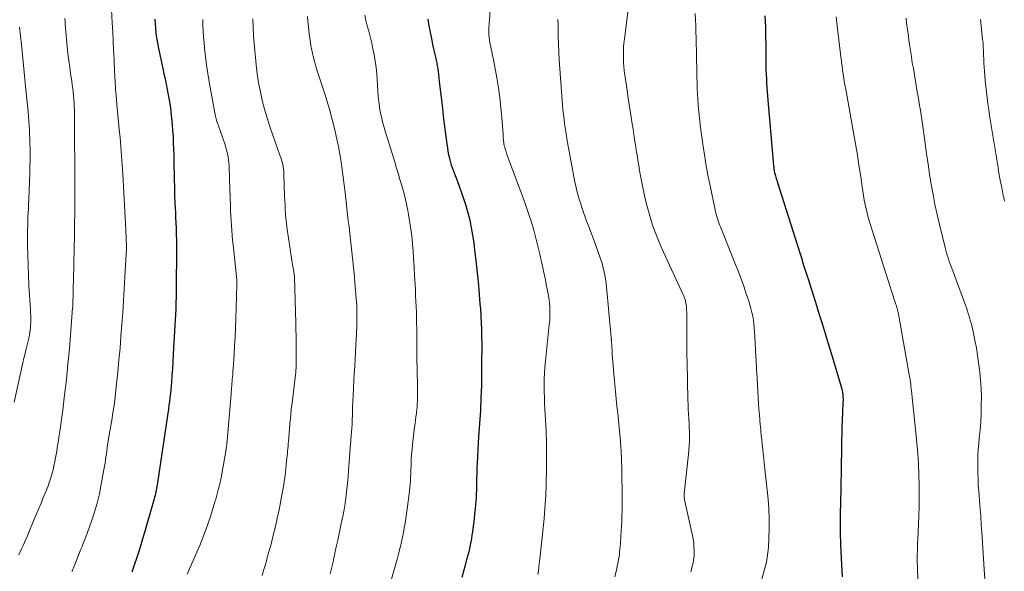
# Model space of a CAD drawing. Units: feet. Extents: x 1945000 to 1950001, y 565000 to 570001.
# Drawn here: x 1947391 to 1947559, y 565349 to 565443 of the extents above; entities that cross this region are included whole.
import ezdxf

# ---------------------------------------------------------------- set-up
doc = ezdxf.new("R2010")
doc.units = ezdxf.units.FT
doc.header["$LTSCALE"] = 100
doc.header["$MEASUREMENT"] = 0
doc.layers.add('CONTOUR INDEX', color=32, linetype='Continuous', lineweight=25)
doc.layers.add('CONTOUR INTERMEDIATE', color=40, linetype='Continuous', lineweight=15)

msp = doc.modelspace()

# ---------------------------------------------------------------- linework, layer by layer
at = {"layer": 'CONTOUR INDEX', "flags": 128}
for points, elevation in [([(1947517.81, 565443.83), (1947517.87, 565442.89), (1947517.91, 565441.95), (1947517.93, 565441.02), (1947517.95, 565440.08), (1947517.97, 565439.14), (1947517.98, 565438.2), (1947517.98, 565437.26), (1947517.99, 565436.09), (1947518, 565435.35), (1947518.01, 565434.61), (1947518.04, 565433.86), (1947518.08, 565433.12), (1947518.12, 565432.37), (1947518.17, 565431.63), (1947518.23, 565430.89), (1947518.29, 565430.15), (1947519.31, 565418.22), (1947519.32, 565418.08), (1947519.34, 565417.93), (1947519.35, 565417.78), (1947519.37, 565417.63), (1947519.39, 565417.5), (1947519.4, 565417.42), (1947519.41, 565417.34), (1947519.42, 565417.26), (1947519.44, 565417.18), (1947519.46, 565417.09), (1947519.48, 565417.01), (1947519.5, 565416.93), (1947519.52, 565416.86), (1947519.62, 565416.53), (1947519.69, 565416.29), (1947519.76, 565416.05), (1947519.84, 565415.81), (1947519.91, 565415.57), (1947523.72, 565403.54), (1947524.05, 565402.51), (1947524.38, 565401.47), (1947524.7, 565400.43), (1947525.03, 565399.39), (1947525.18, 565398.93), (1947525.58, 565397.66), (1947525.98, 565396.39), (1947526.38, 565395.12), (1947526.78, 565393.85), (1947527.05, 565393.01), (1947527.58, 565391.32), (1947528.11, 565389.63), (1947528.62, 565387.93), (1947529.13, 565386.23), (1947530.89, 565380.32), (1947530.93, 565380.2), (1947530.96, 565380.07), (1947530.99, 565379.94), (1947531.02, 565379.81), (1947531.05, 565379.69), (1947531.07, 565379.56), (1947531.09, 565379.43), (1947531.1, 565379.3), (1947531.13, 565379), (1947531.14, 565378.72), (1947531.15, 565378.44), (1947531.15, 565378.16), (1947531.14, 565377.88), (1947531.06, 565376.07), (1947531.01, 565374.88), (1947530.97, 565373.69), (1947530.94, 565372.51), (1947530.91, 565371.32), (1947530.81, 565365.52), (1947530.81, 565365.12), (1947530.8, 565364.71), (1947530.79, 565364.31), (1947530.78, 565363.91), (1947530.7, 565360.05), (1947530.69, 565359.47), (1947530.68, 565358.89), (1947530.66, 565358.31), (1947530.65, 565357.73), (1947530.65, 565357.15), (1947530.65, 565356.58), (1947530.66, 565356), (1947530.67, 565355.42), (1947530.78, 565352.31), (1947530.88, 565350.18), (1947530.99, 565348.04)], 940), ([(1947413.73, 565443.28), (1947413.76, 565442.53), (1947413.82, 565441.77), (1947413.9, 565441.02), (1947413.92, 565440.79), (1947414.01, 565440.15), (1947414.1, 565439.52), (1947414.22, 565438.9), (1947414.34, 565438.27), (1947415.09, 565434.87), (1947415.29, 565433.97), (1947415.48, 565433.07), (1947415.67, 565432.17), (1947415.86, 565431.27), (1947416.03, 565430.37), (1947416.19, 565429.47), (1947416.33, 565428.56), (1947416.45, 565427.65), (1947416.48, 565427.4), (1947416.59, 565426.36), (1947416.69, 565425.32), (1947416.77, 565424.28), (1947416.83, 565423.23), (1947416.84, 565423.21), (1947416.88, 565422.16), (1947416.93, 565421.1), (1947416.96, 565420.05), (1947416.98, 565418.99), (1947417.04, 565416.06), (1947417.05, 565415.52), (1947417.06, 565414.98), (1947417.07, 565414.44), (1947417.08, 565413.9), (1947417.09, 565413.36), (1947417.11, 565412.82), (1947417.13, 565412.29), (1947417.16, 565411.75), (1947417.19, 565411.1), (1947417.24, 565410.24), (1947417.28, 565409.38), (1947417.31, 565408.51), (1947417.34, 565407.65), (1947417.35, 565407.46), (1947417.38, 565406.5), (1947417.4, 565405.54), (1947417.4, 565404.58), (1947417.4, 565403.62), (1947417.36, 565397.62), (1947417.35, 565397.15), (1947417.35, 565396.68), (1947417.35, 565396.21), (1947417.34, 565395.73), (1947417.33, 565395.07), (1947417.33, 565394.93), (1947417.33, 565394.79), (1947417.33, 565394.65), (1947417.32, 565394.52), (1947417.32, 565394.47), (1947417.32, 565394.31), (1947417.31, 565394.15), (1947417.31, 565393.99), (1947417.3, 565393.83), (1947416.94, 565387.15), (1947416.88, 565385.96), (1947416.8, 565384.77), (1947416.72, 565383.58), (1947416.64, 565382.39), (1947416.56, 565381.35), (1947416.51, 565380.68), (1947416.45, 565380.01), (1947416.38, 565379.35), (1947416.31, 565378.68), (1947416.23, 565378.01), (1947416.14, 565377.35), (1947416.05, 565376.69), (1947415.96, 565376.02), (1947414.19, 565364.11), (1947414.14, 565363.8), (1947414.09, 565363.49), (1947414.04, 565363.19), (1947413.98, 565362.88), (1947413.92, 565362.57), (1947413.85, 565362.27), (1947413.77, 565361.97), (1947413.69, 565361.67), (1947413.59, 565361.32), (1947413.51, 565361.03), (1947413.43, 565360.74), (1947413.35, 565360.45), (1947413.26, 565360.15), (1947413.18, 565359.86), (1947413.09, 565359.57), (1947413.01, 565359.28), (1947412.93, 565358.99), (1947412.38, 565357.06), (1947412.02, 565355.81), (1947411.64, 565354.56), (1947411.26, 565353.31), (1947410.86, 565352.07), (1947409.98, 565349.37), (1947409.81, 565348.88)], 980), ([(1947460.32, 565443.27), (1947460.48, 565442.15), (1947460.68, 565441.05), (1947460.91, 565439.94), (1947461.19, 565438.71), (1947461.3, 565438.23), (1947461.41, 565437.75), (1947461.52, 565437.26), (1947461.62, 565436.78), (1947461.73, 565436.3), (1947461.78, 565436.06), (1947461.83, 565435.82), (1947461.87, 565435.58), (1947461.91, 565435.34), (1947461.95, 565435.1), (1947461.99, 565434.86), (1947462.02, 565434.62), (1947462.05, 565434.38), (1947462.3, 565432.14), (1947462.46, 565430.79), (1947462.62, 565429.43), (1947462.79, 565428.07), (1947462.95, 565426.72), (1947463.56, 565421.93), (1947463.64, 565421.33), (1947463.74, 565420.73), (1947463.86, 565420.14), (1947464, 565419.55), (1947464.06, 565419.29), (1947464.18, 565418.83), (1947464.31, 565418.38), (1947464.46, 565417.93), (1947464.62, 565417.49), (1947464.8, 565417.05), (1947464.96, 565416.61), (1947465.13, 565416.17), (1947465.29, 565415.72), (1947466.39, 565412.68), (1947466.8, 565411.45), (1947467.16, 565410.21), (1947467.46, 565408.95), (1947467.72, 565407.68), (1947467.94, 565406.4), (1947468.13, 565405.12), (1947468.3, 565403.83), (1947468.45, 565402.54), (1947468.6, 565401.07), (1947468.77, 565399.46), (1947468.93, 565397.86), (1947469.07, 565396.25), (1947469.21, 565394.64), (1947469.28, 565393.83), (1947469.37, 565392.63), (1947469.43, 565391.42), (1947469.47, 565390.22), (1947469.49, 565389.01), (1947469.5, 565387.8), (1947469.5, 565386.6), (1947469.49, 565385.39), (1947469.49, 565384.18), (1947469.48, 565382.86), (1947469.46, 565381.79), (1947469.44, 565380.72), (1947469.41, 565379.65), (1947469.38, 565378.58), (1947469.35, 565377.91), (1947469.32, 565377.17), (1947469.28, 565376.44), (1947469.23, 565375.7), (1947469.17, 565374.96), (1947469.11, 565374.22), (1947469.05, 565373.48), (1947469, 565372.75), (1947468.96, 565372.01), (1947468.72, 565367.5), (1947468.69, 565366.84), (1947468.66, 565366.19), (1947468.65, 565365.53), (1947468.64, 565364.88), (1947468.63, 565364.42), (1947468.63, 565363.99), (1947468.62, 565363.57), (1947468.61, 565363.14), (1947468.6, 565362.72), (1947468.58, 565362.29), (1947468.56, 565361.87), (1947468.53, 565361.44), (1947468.49, 565361.02), (1947468.36, 565359.65), (1947468.28, 565358.81), (1947468.19, 565357.97), (1947468.09, 565357.12), (1947467.98, 565356.28), (1947467.91, 565355.76), (1947467.83, 565355.18), (1947467.74, 565354.61), (1947467.64, 565354.03), (1947467.53, 565353.45), (1947467.41, 565352.88), (1947467.28, 565352.31), (1947467.14, 565351.74), (1947466.99, 565351.18), (1947466.5, 565349.42), (1947466.09, 565347.97)], 960)]:
    msp.add_lwpolyline(points, dxfattribs=dict(at, elevation=elevation))
at = {"layer": 'CONTOUR INTERMEDIATE', "flags": 128}
for points, elevation in [([(1947406.34, 565444.95), (1947406.47, 565442.68), (1947406.55, 565441.11), (1947406.63, 565439.55), (1947406.7, 565437.98), (1947406.77, 565436.42), (1947406.87, 565434.31), (1947406.89, 565433.8), (1947406.92, 565433.29), (1947406.94, 565432.78), (1947406.96, 565432.27), (1947406.99, 565431.75), (1947407.02, 565431.24), (1947407.06, 565430.73), (1947407.11, 565430.22), (1947407.25, 565428.7), (1947407.36, 565427.51), (1947407.47, 565426.31), (1947407.59, 565425.11), (1947407.71, 565423.91), (1947407.79, 565423.08), (1947407.87, 565422.3), (1947407.93, 565421.52), (1947408, 565420.74), (1947408.06, 565419.96), (1947408.11, 565419.18), (1947408.16, 565418.4), (1947408.21, 565417.61), (1947408.25, 565416.83), (1947408.77, 565407.23), (1947408.79, 565406.82), (1947408.81, 565406.41), (1947408.84, 565406), (1947408.86, 565405.59), (1947408.91, 565404.89), (1947408.91, 565404.83), (1947408.91, 565404.78), (1947408.91, 565404.72), (1947408.92, 565404.66), (1947408.92, 565404.61), (1947408.92, 565404.55), (1947408.92, 565404.5), (1947408.92, 565404.44), (1947408.92, 565404.42), (1947408.92, 565404.35), (1947408.92, 565404.29), (1947408.91, 565404.22), (1947408.91, 565404.15), (1947408.63, 565399.27), (1947408.51, 565397.24), (1947408.38, 565395.21), (1947408.25, 565393.18), (1947408.11, 565391.16), (1947407.95, 565389.13), (1947407.79, 565387.1), (1947407.6, 565385.08), (1947407.4, 565383.05), (1947407.09, 565380), (1947406.94, 565378.69), (1947406.77, 565377.39), (1947406.58, 565376.09), (1947406.37, 565374.79), (1947406.11, 565373.25), (1947406.02, 565372.72), (1947405.93, 565372.2), (1947405.84, 565371.68), (1947405.76, 565371.15), (1947405.67, 565370.63), (1947405.59, 565370.11), (1947405.52, 565369.59), (1947405.46, 565369.06), (1947405.39, 565368.54), (1947405.32, 565368.02), (1947405.24, 565367.5), (1947405.15, 565366.98), (1947404.59, 565363.86), (1947404.26, 565362.26), (1947403.88, 565360.67), (1947403.42, 565359.1), (1947402.92, 565357.55), (1947402.23, 565355.61), (1947402.02, 565355.04), (1947401.81, 565354.46), (1947401.58, 565353.9), (1947401.35, 565353.33), (1947401.32, 565353.26), (1947401.07, 565352.67), (1947400.83, 565352.07), (1947400.59, 565351.47), (1947400.35, 565350.86), (1947399.85, 565349.58), (1947399.81, 565349.5), (1947399.78, 565349.41), (1947399.75, 565349.33), (1947399.71, 565349.24), (1947399.68, 565349.16), (1947399.64, 565349.07), (1947399.61, 565348.99)], 984), ([(1947439.75, 565443.73), (1947439.84, 565442.9), (1947439.92, 565442.08), (1947440.01, 565441.26), (1947440.1, 565440.44), (1947440.21, 565439.62), (1947440.34, 565438.81), (1947440.5, 565438), (1947440.68, 565437.19), (1947440.73, 565436.99), (1947440.97, 565436.09), (1947441.22, 565435.2), (1947441.48, 565434.31), (1947441.76, 565433.42), (1947442.65, 565430.72), (1947443.12, 565429.21), (1947443.57, 565427.69), (1947443.99, 565426.16), (1947444.38, 565424.62), (1947444.5, 565424.11), (1947444.8, 565422.82), (1947445.07, 565421.53), (1947445.3, 565420.22), (1947445.5, 565418.91), (1947445.68, 565417.6), (1947445.86, 565416.29), (1947446.02, 565414.97), (1947446.18, 565413.66), (1947446.49, 565411.01), (1947446.61, 565409.94), (1947446.74, 565408.87), (1947446.86, 565407.8), (1947446.98, 565406.72), (1947446.99, 565406.67), (1947447.11, 565405.62), (1947447.23, 565404.58), (1947447.34, 565403.54), (1947447.46, 565402.5), (1947447.57, 565401.45), (1947447.68, 565400.41), (1947447.78, 565399.36), (1947447.87, 565398.32), (1947448.1, 565395.56), (1947448.14, 565395.04), (1947448.17, 565394.53), (1947448.19, 565394.01), (1947448.21, 565393.5), (1947448.22, 565392.98), (1947448.22, 565392.46), (1947448.22, 565391.95), (1947448.21, 565391.43), (1947448.2, 565391.22), (1947448.18, 565390.6), (1947448.16, 565389.98), (1947448.13, 565389.36), (1947448.1, 565388.74), (1947447.91, 565385.3), (1947447.84, 565384.04), (1947447.76, 565382.78), (1947447.7, 565381.52), (1947447.63, 565380.27), (1947447.55, 565378.87), (1947447.52, 565378.31), (1947447.5, 565377.75), (1947447.48, 565377.2), (1947447.47, 565376.64), (1947447.45, 565376.08), (1947447.44, 565375.53), (1947447.42, 565374.97), (1947447.4, 565374.41), (1947447.38, 565374.15), (1947447.35, 565373.46), (1947447.3, 565372.77), (1947447.25, 565372.08), (1947447.19, 565371.4), (1947447.1, 565370.54), (1947447.08, 565370.27), (1947447.06, 565370.01), (1947447.04, 565369.75), (1947447.02, 565369.48), (1947447, 565369.22), (1947446.99, 565368.96), (1947446.97, 565368.69), (1947446.95, 565368.43), (1947446.8, 565366.18), (1947446.72, 565365.13), (1947446.63, 565364.08), (1947446.51, 565363.04), (1947446.38, 565362), (1947446.19, 565360.56), (1947446.14, 565360.24), (1947446.09, 565359.92), (1947446.04, 565359.59), (1947445.98, 565359.27), (1947445.92, 565358.95), (1947445.86, 565358.63), (1947445.79, 565358.31), (1947445.72, 565357.99), (1947445.49, 565356.9), (1947445.3, 565356.03), (1947445.11, 565355.17), (1947444.93, 565354.3), (1947444.74, 565353.44), (1947444.28, 565351.29), (1947444.13, 565350.61), (1947443.98, 565349.92), (1947443.82, 565349.24), (1947443.67, 565348.56)], 968), ([(1947449.55, 565443.98), (1947449.75, 565443.06), (1947449.98, 565442.15), (1947450.23, 565441.24), (1947450.46, 565440.33), (1947450.68, 565439.41), (1947450.89, 565438.5), (1947450.95, 565438.23), (1947451.16, 565437.17), (1947451.34, 565436.11), (1947451.48, 565435.05), (1947451.58, 565433.97), (1947451.86, 565430.1), (1947451.9, 565429.67), (1947451.94, 565429.23), (1947451.99, 565428.8), (1947452.04, 565428.37), (1947452.07, 565428.17), (1947452.12, 565427.84), (1947452.18, 565427.5), (1947452.25, 565427.17), (1947452.32, 565426.84), (1947452.45, 565426.33), (1947452.59, 565425.75), (1947452.75, 565425.17), (1947452.91, 565424.59), (1947453.08, 565424.01), (1947454.6, 565419.08), (1947454.93, 565418.03), (1947455.25, 565416.98), (1947455.56, 565415.93), (1947455.88, 565414.88), (1947456.17, 565413.83), (1947456.45, 565412.77), (1947456.68, 565411.7), (1947456.9, 565410.62), (1947457.03, 565409.94), (1947457.26, 565408.51), (1947457.47, 565407.08), (1947457.63, 565405.65), (1947457.75, 565404.21), (1947457.78, 565403.81), (1947457.88, 565402.36), (1947457.97, 565400.91), (1947458.05, 565399.46), (1947458.13, 565398.01), (1947458.19, 565396.94), (1947458.23, 565396.02), (1947458.27, 565395.11), (1947458.31, 565394.19), (1947458.35, 565393.28), (1947458.38, 565392.36), (1947458.4, 565391.45), (1947458.42, 565390.53), (1947458.43, 565389.61), (1947458.45, 565386.15), (1947458.46, 565384.95), (1947458.48, 565383.76), (1947458.49, 565382.57), (1947458.52, 565381.37), (1947458.55, 565379.93), (1947458.55, 565379.46), (1947458.55, 565378.99), (1947458.55, 565378.52), (1947458.54, 565378.05), (1947458.51, 565377.58), (1947458.48, 565377.11), (1947458.43, 565376.64), (1947458.38, 565376.17), (1947458.35, 565375.96), (1947458.27, 565375.38), (1947458.2, 565374.81), (1947458.13, 565374.24), (1947458.06, 565373.66), (1947457.7, 565370.67), (1947457.61, 565369.82), (1947457.54, 565368.97), (1947457.48, 565368.11), (1947457.45, 565367.26), (1947457.41, 565366.18), (1947457.4, 565365.86), (1947457.39, 565365.55), (1947457.38, 565365.23), (1947457.36, 565364.91), (1947457.36, 565364.81), (1947457.35, 565364.54), (1947457.33, 565364.27), (1947457.31, 565364.01), (1947457.28, 565363.74), (1947457.25, 565363.47), (1947457.22, 565363.2), (1947457.19, 565362.94), (1947457.16, 565362.67), (1947456.78, 565359.61), (1947456.67, 565358.81), (1947456.56, 565358.01), (1947456.43, 565357.21), (1947456.29, 565356.41), (1947456.14, 565355.62), (1947455.98, 565354.82), (1947455.8, 565354.03), (1947455.62, 565353.24), (1947455.53, 565352.91), (1947455.3, 565351.95), (1947455.05, 565351), (1947454.79, 565350.05), (1947454.53, 565349.1), (1947453.25, 565344.58)], 964), ([(1947470.92, 565444.87), (1947470.81, 565443.09), (1947470.79, 565442.73), (1947470.77, 565442.37), (1947470.74, 565442.01), (1947470.72, 565441.65), (1947470.71, 565441.29), (1947470.72, 565440.93), (1947470.74, 565440.57), (1947470.78, 565440.21), (1947470.85, 565439.69), (1947470.91, 565439.31), (1947470.97, 565438.93), (1947471.05, 565438.55), (1947471.13, 565438.17), (1947471.21, 565437.79), (1947471.29, 565437.42), (1947471.37, 565437.04), (1947471.44, 565436.66), (1947472.06, 565433.27), (1947472.34, 565431.57), (1947472.58, 565429.88), (1947472.78, 565428.17), (1947472.93, 565426.47), (1947473.15, 565423.57), (1947473.17, 565423.31), (1947473.19, 565423.04), (1947473.21, 565422.78), (1947473.24, 565422.52), (1947473.26, 565422.25), (1947473.3, 565421.99), (1947473.36, 565421.73), (1947473.42, 565421.48), (1947473.53, 565421.07), (1947473.66, 565420.61), (1947473.8, 565420.16), (1947473.96, 565419.71), (1947474.12, 565419.26), (1947476.12, 565413.96), (1947476.61, 565412.63), (1947477.09, 565411.3), (1947477.54, 565409.95), (1947477.97, 565408.6), (1947478.37, 565407.25), (1947478.75, 565405.88), (1947479.09, 565404.51), (1947479.41, 565403.13), (1947480.19, 565399.54), (1947480.36, 565398.75), (1947480.52, 565397.96), (1947480.68, 565397.17), (1947480.83, 565396.37), (1947480.9, 565395.98), (1947481, 565395.38), (1947481.08, 565394.78), (1947481.13, 565394.18), (1947481.15, 565393.57), (1947481.15, 565392.97), (1947481.14, 565392.36), (1947481.1, 565391.75), (1947481.04, 565391.15), (1947480.37, 565384.91), (1947480.27, 565383.88), (1947480.2, 565382.84), (1947480.17, 565381.8), (1947480.15, 565380.77), (1947480.17, 565379.73), (1947480.19, 565378.69), (1947480.23, 565377.65), (1947480.28, 565376.62), (1947480.39, 565374.85), (1947480.48, 565372.92), (1947480.54, 565371), (1947480.56, 565369.08), (1947480.55, 565367.15), (1947480.48, 565363.06), (1947480.48, 565362.93), (1947480.47, 565362.8), (1947480.47, 565362.67), (1947480.46, 565362.54), (1947480.45, 565362.41), (1947480.44, 565362.29), (1947480.44, 565362.16), (1947480.43, 565362.03), (1947480.15, 565358.13), (1947480.14, 565358.05), (1947479.58, 565352.68), (1947479.53, 565352.17), (1947479.47, 565351.66), (1947479.42, 565351.15), (1947479.36, 565350.64), (1947479.33, 565350.38), (1947479.26, 565349.74), (1947479.18, 565349.1), (1947479.1, 565348.46)], 956), ([(1947494.44, 565444.52), (1947493.85, 565439.87), (1947493.78, 565439.2), (1947493.72, 565438.54), (1947493.69, 565437.87), (1947493.67, 565437.2), (1947493.68, 565436.53), (1947493.7, 565435.86), (1947493.76, 565435.2), (1947493.83, 565434.53), (1947494.04, 565433), (1947494.24, 565431.56), (1947494.44, 565430.13), (1947494.65, 565428.7), (1947494.88, 565427.28), (1947495.18, 565425.4), (1947495.32, 565424.51), (1947495.46, 565423.61), (1947495.6, 565422.72), (1947495.73, 565421.83), (1947495.74, 565421.8), (1947495.87, 565420.92), (1947496.01, 565420.05), (1947496.15, 565419.18), (1947496.29, 565418.3), (1947496.44, 565417.43), (1947496.6, 565416.56), (1947496.76, 565415.69), (1947496.94, 565414.83), (1947497.35, 565412.9), (1947497.63, 565411.69), (1947497.94, 565410.48), (1947498.29, 565409.29), (1947498.67, 565408.11), (1947499.08, 565406.94), (1947499.53, 565405.78), (1947500, 565404.64), (1947500.51, 565403.5), (1947503.97, 565395.99), (1947504.04, 565395.84), (1947504.1, 565395.69), (1947504.16, 565395.54), (1947504.21, 565395.39), (1947504.26, 565395.24), (1947504.3, 565395.08), (1947504.33, 565394.92), (1947504.36, 565394.77), (1947504.39, 565394.48), (1947504.42, 565394.18), (1947504.45, 565393.88), (1947504.47, 565393.58), (1947504.48, 565393.28), (1947504.48, 565392.81), (1947504.49, 565392.27), (1947504.5, 565391.74), (1947504.5, 565391.2), (1947504.5, 565390.66), (1947504.5, 565389.41), (1947504.5, 565388.24), (1947504.51, 565387.08), (1947504.53, 565385.91), (1947504.55, 565384.75), (1947504.69, 565378.3), (1947504.72, 565377.5), (1947504.74, 565376.71), (1947504.78, 565375.91), (1947504.83, 565375.12), (1947504.84, 565375.04), (1947504.88, 565374.29), (1947504.91, 565373.53), (1947504.94, 565372.77), (1947504.95, 565372.01), (1947504.95, 565371.26), (1947504.92, 565370.5), (1947504.87, 565369.74), (1947504.8, 565368.99), (1947504.06, 565362.22), (1947504.05, 565362.09), (1947504.04, 565361.96), (1947504.04, 565361.83), (1947504.05, 565361.7), (1947504.06, 565361.57), (1947504.08, 565361.44), (1947504.1, 565361.32), (1947504.12, 565361.19), (1947505.46, 565355.15), (1947505.58, 565354.51), (1947505.67, 565353.86), (1947505.72, 565353.21), (1947505.75, 565352.56), (1947505.76, 565352.03), (1947505.74, 565351.64), (1947505.71, 565351.25), (1947505.65, 565350.86), (1947505.57, 565350.47), (1947505.47, 565350.09), (1947505.38, 565349.71), (1947505.29, 565349.32), (1947505.2, 565348.94)], 948), ([(1947505.94, 565444.23), (1947505.99, 565443.19), (1947506.03, 565442.14), (1947506.06, 565441.1), (1947506.09, 565440.06), (1947506.11, 565439.02), (1947506.14, 565437.98), (1947506.16, 565436.94), (1947506.29, 565431.45), (1947506.32, 565430.54), (1947506.37, 565429.63), (1947506.43, 565428.72), (1947506.51, 565427.81), (1947506.53, 565427.63), (1947506.62, 565426.81), (1947506.7, 565426), (1947506.8, 565425.19), (1947506.9, 565424.38), (1947507.01, 565423.56), (1947507.12, 565422.75), (1947507.24, 565421.94), (1947507.36, 565421.13), (1947507.5, 565420.2), (1947507.7, 565418.92), (1947507.91, 565417.64), (1947508.15, 565416.37), (1947508.4, 565415.11), (1947509.32, 565410.7), (1947509.41, 565410.33), (1947509.5, 565409.96), (1947509.6, 565409.59), (1947509.71, 565409.23), (1947509.84, 565408.87), (1947509.96, 565408.52), (1947510.1, 565408.16), (1947510.24, 565407.81), (1947512.81, 565401.4), (1947513.3, 565400.16), (1947513.77, 565398.92), (1947514.22, 565397.67), (1947514.65, 565396.41), (1947515.07, 565395.16), (1947515.27, 565394.52), (1947515.45, 565393.87), (1947515.6, 565393.22), (1947515.74, 565392.56), (1947515.85, 565391.9), (1947515.94, 565391.23), (1947516.01, 565390.56), (1947516.06, 565389.89), (1947516.15, 565388.15), (1947516.23, 565386.6), (1947516.31, 565385.06), (1947516.4, 565383.51), (1947516.49, 565381.97), (1947516.75, 565377.58), (1947516.81, 565376.69), (1947516.88, 565375.79), (1947516.95, 565374.9), (1947517.03, 565374.01), (1947517.05, 565373.8), (1947517.12, 565373.01), (1947517.2, 565372.22), (1947517.28, 565371.43), (1947517.37, 565370.65), (1947517.46, 565369.86), (1947517.54, 565369.07), (1947517.63, 565368.28), (1947517.71, 565367.5), (1947518.36, 565361.35), (1947518.49, 565359.69), (1947518.57, 565358.03), (1947518.57, 565356.37), (1947518.51, 565354.7), (1947518.42, 565353.09), (1947518.35, 565352.23), (1947518.23, 565351.39), (1947518.07, 565350.55), (1947517.87, 565349.71), (1947517.21, 565347.25)], 944), ([(1947529.98, 565443.68), (1947530.16, 565442.12), (1947530.84, 565436.41), (1947530.87, 565436.14), (1947530.9, 565435.87), (1947530.94, 565435.6), (1947530.98, 565435.32), (1947531.01, 565435.05), (1947531.05, 565434.78), (1947531.09, 565434.51), (1947531.13, 565434.24), (1947531.17, 565433.97), (1947531.23, 565433.57), (1947531.29, 565433.17), (1947531.36, 565432.76), (1947531.43, 565432.36), (1947531.67, 565430.99), (1947531.85, 565430.02), (1947532.02, 565429.05), (1947532.2, 565428.09), (1947532.38, 565427.12), (1947532.56, 565426.16), (1947532.74, 565425.19), (1947532.91, 565424.23), (1947533.07, 565423.26), (1947533.54, 565420.4), (1947533.74, 565419.2), (1947533.93, 565417.99), (1947534.11, 565416.78), (1947534.28, 565415.57), (1947534.41, 565414.66), (1947534.52, 565413.91), (1947534.65, 565413.15), (1947534.78, 565412.4), (1947534.93, 565411.65), (1947535.09, 565410.91), (1947535.27, 565410.17), (1947535.47, 565409.43), (1947535.69, 565408.7), (1947539.31, 565397.22), (1947539.44, 565396.81), (1947539.57, 565396.4), (1947539.71, 565395.98), (1947539.84, 565395.57), (1947539.99, 565395.14), (1947540.05, 565394.94), (1947540.12, 565394.75), (1947540.18, 565394.55), (1947540.25, 565394.35), (1947540.3, 565394.2), (1947540.33, 565394.08), (1947540.37, 565393.96), (1947540.4, 565393.84), (1947540.43, 565393.72), (1947540.46, 565393.6), (1947540.49, 565393.48), (1947540.51, 565393.36), (1947540.54, 565393.24), (1947542.39, 565382.89), (1947542.46, 565382.5), (1947542.53, 565382.12), (1947542.59, 565381.73), (1947542.65, 565381.35), (1947542.7, 565380.96), (1947542.75, 565380.57), (1947542.8, 565380.19), (1947542.84, 565379.8), (1947543.59, 565372.66), (1947543.76, 565370.88), (1947543.9, 565369.11), (1947544.01, 565367.33), (1947544.09, 565365.55), (1947544.14, 565363.77), (1947544.15, 565361.99), (1947544.13, 565360.21), (1947544.07, 565358.43), (1947543.91, 565354.51), (1947543.88, 565353.84), (1947543.86, 565353.16), (1947543.85, 565352.49), (1947543.83, 565351.82), (1947543.83, 565351.14), (1947543.83, 565350.47), (1947543.85, 565349.8), (1947543.88, 565349.13), (1947544.45, 565338.33)], 936), ([(1947541.9, 565443.43), (1947541.93, 565443.17), (1947541.97, 565442.91), (1947542, 565442.65), (1947542.31, 565440.36), (1947542.4, 565439.67), (1947542.5, 565438.98), (1947542.6, 565438.29), (1947542.71, 565437.6), (1947542.81, 565436.92), (1947542.92, 565436.23), (1947543.03, 565435.54), (1947543.15, 565434.86), (1947543.83, 565430.89), (1947543.97, 565430.1), (1947544.1, 565429.31), (1947544.23, 565428.52), (1947544.36, 565427.72), (1947544.48, 565426.93), (1947544.6, 565426.14), (1947544.72, 565425.34), (1947544.83, 565424.55), (1947545.17, 565422.03), (1947545.41, 565420.29), (1947545.66, 565418.55), (1947545.93, 565416.82), (1947546.21, 565415.08), (1947546.51, 565413.35), (1947546.84, 565411.63), (1947547.21, 565409.91), (1947547.61, 565408.2), (1947548.56, 565404.31), (1947548.68, 565403.86), (1947548.8, 565403.41), (1947548.94, 565402.96), (1947549.08, 565402.51), (1947549.23, 565402.07), (1947549.38, 565401.63), (1947549.54, 565401.19), (1947549.7, 565400.75), (1947551.88, 565394.88), (1947552.05, 565394.43), (1947552.21, 565393.97), (1947552.37, 565393.51), (1947552.52, 565393.05), (1947552.67, 565392.58), (1947552.81, 565392.12), (1947552.93, 565391.65), (1947553.05, 565391.18), (1947553.4, 565389.66), (1947553.67, 565388.42), (1947553.91, 565387.18), (1947554.11, 565385.93), (1947554.28, 565384.68), (1947554.48, 565383.02), (1947554.62, 565381.61), (1947554.72, 565380.2), (1947554.76, 565378.79), (1947554.75, 565377.37), (1947554.71, 565375.95), (1947554.64, 565374.54), (1947554.54, 565373.13), (1947554.41, 565371.72), (1947554.33, 565370.82), (1947554.24, 565369.81), (1947554.18, 565368.8), (1947554.15, 565367.79), (1947554.14, 565366.78), (1947554.15, 565365.76), (1947554.19, 565364.75), (1947554.24, 565363.74), (1947554.31, 565362.73), (1947554.51, 565360.22), (1947554.56, 565359.66), (1947554.6, 565359.1), (1947554.64, 565358.54), (1947554.67, 565357.97), (1947554.71, 565357.41), (1947554.74, 565356.85), (1947554.78, 565356.28), (1947554.82, 565355.72), (1947555.24, 565349.4), (1947555.34, 565347.72)], 932), ([(1947390.65, 565441.93), (1947390.95, 565438.98), (1947391.14, 565437.19), (1947391.31, 565435.4), (1947391.49, 565433.6), (1947391.67, 565431.81), (1947392.09, 565427.45), (1947392.16, 565426.68), (1947392.22, 565425.91), (1947392.28, 565425.14), (1947392.33, 565424.37), (1947392.37, 565423.6), (1947392.4, 565422.82), (1947392.42, 565422.05), (1947392.43, 565421.28), (1947392.44, 565420.44), (1947392.44, 565419.25), (1947392.42, 565418.05), (1947392.39, 565416.86), (1947392.35, 565415.67), (1947392.22, 565412.45), (1947392.19, 565411.71), (1947392.16, 565410.97), (1947392.12, 565410.23), (1947392.08, 565409.49), (1947392.05, 565408.76), (1947392.03, 565408.02), (1947392.02, 565407.28), (1947392.02, 565406.54), (1947392.02, 565404.61), (1947392.05, 565402.91), (1947392.09, 565401.21), (1947392.16, 565399.51), (1947392.25, 565397.81), (1947392.5, 565393.73), (1947392.53, 565393.18), (1947392.55, 565392.64), (1947392.56, 565392.09), (1947392.56, 565391.54), (1947392.54, 565391), (1947392.49, 565390.45), (1947392.42, 565389.92), (1947392.32, 565389.38), (1947392.26, 565389.05), (1947392.11, 565388.36), (1947391.96, 565387.66), (1947391.79, 565386.97), (1947391.62, 565386.27), (1947391.59, 565386.14), (1947391.4, 565385.38), (1947391.22, 565384.62), (1947391.04, 565383.86), (1947390.87, 565383.09), (1947389.73, 565377.91)], 992), ([(1947398.39, 565443.39), (1947398.42, 565442.88), (1947398.45, 565442.38), (1947398.49, 565441.87), (1947398.66, 565439.81), (1947398.77, 565438.62), (1947398.89, 565437.43), (1947399.04, 565436.24), (1947399.2, 565435.06), (1947399.36, 565433.94), (1947399.45, 565433.31), (1947399.54, 565432.69), (1947399.63, 565432.06), (1947399.71, 565431.44), (1947399.72, 565431.41), (1947399.8, 565430.8), (1947399.87, 565430.18), (1947399.92, 565429.56), (1947399.96, 565428.94), (1947399.99, 565428.32), (1947400.02, 565427.7), (1947400.03, 565427.08), (1947400.04, 565426.46), (1947400.07, 565414.83), (1947400.08, 565414.39), (1947400.08, 565413.95), (1947400.08, 565413.51), (1947400.08, 565413.07), (1947400.08, 565412.52), (1947400.08, 565412.35), (1947400.08, 565412.19), (1947400.09, 565412.02), (1947400.09, 565411.86), (1947400.09, 565411.7), (1947400.09, 565411.53), (1947400.08, 565411.37), (1947400.08, 565411.2), (1947399.95, 565403.27), (1947399.93, 565402.36), (1947399.91, 565401.45), (1947399.89, 565400.54), (1947399.87, 565399.63), (1947399.84, 565398.39), (1947399.82, 565397.8), (1947399.81, 565397.21), (1947399.8, 565396.62), (1947399.78, 565396.03), (1947399.76, 565395.14), (1947399.75, 565395), (1947399.75, 565394.85), (1947399.74, 565394.71), (1947399.74, 565394.57), (1947399.73, 565394.43), (1947399.72, 565394.28), (1947399.71, 565394.14), (1947399.7, 565394), (1947399.14, 565387), (1947398.91, 565384.38), (1947398.65, 565381.76), (1947398.34, 565379.15), (1947398.01, 565376.54), (1947397.45, 565372.5), (1947397.37, 565371.91), (1947397.28, 565371.32), (1947397.18, 565370.73), (1947397.09, 565370.14), (1947396.98, 565369.55), (1947396.88, 565368.96), (1947396.77, 565368.37), (1947396.65, 565367.78), (1947396.49, 565366.94), (1947396.36, 565366.35), (1947396.21, 565365.76), (1947396.04, 565365.18), (1947395.86, 565364.6), (1947395.66, 565364.02), (1947395.45, 565363.45), (1947395.23, 565362.89), (1947395, 565362.33), (1947394.7, 565361.6), (1947394.31, 565360.67), (1947393.92, 565359.75), (1947393.54, 565358.82), (1947393.16, 565357.89), (1947392.19, 565355.51), (1947391.96, 565354.97), (1947391.74, 565354.44), (1947391.5, 565353.92), (1947391.25, 565353.39), (1947391, 565352.87), (1947390.75, 565352.35), (1947390.5, 565351.83)], 988), ([(1947421.89, 565443.22), (1947421.93, 565442.23), (1947421.98, 565441.25), (1947422.05, 565440.26), (1947422.13, 565439.28), (1947422.22, 565438.34), (1947422.38, 565436.89), (1947422.56, 565435.44), (1947422.78, 565434), (1947423.02, 565432.56), (1947424.04, 565426.92), (1947424.06, 565426.79), (1947424.08, 565426.67), (1947424.11, 565426.55), (1947424.14, 565426.43), (1947424.17, 565426.31), (1947424.2, 565426.19), (1947424.23, 565426.07), (1947424.27, 565425.95), (1947424.29, 565425.86), (1947424.35, 565425.7), (1947424.4, 565425.54), (1947424.45, 565425.38), (1947424.51, 565425.22), (1947425.71, 565421.82), (1947425.87, 565421.32), (1947426.01, 565420.82), (1947426.12, 565420.31), (1947426.22, 565419.79), (1947426.23, 565419.72), (1947426.3, 565419.24), (1947426.35, 565418.75), (1947426.39, 565418.27), (1947426.41, 565417.79), (1947426.42, 565417.3), (1947426.44, 565416.82), (1947426.45, 565416.33), (1947426.47, 565415.85), (1947426.62, 565411.36), (1947426.65, 565410.53), (1947426.69, 565409.7), (1947426.74, 565408.87), (1947426.79, 565408.04), (1947426.85, 565407.21), (1947426.91, 565406.38), (1947426.99, 565405.56), (1947427.07, 565404.73), (1947427.7, 565398.76), (1947427.71, 565398.71), (1947427.71, 565398.65), (1947427.72, 565398.59), (1947427.72, 565398.54), (1947427.73, 565398.48), (1947427.73, 565398.43), (1947427.74, 565398.37), (1947427.74, 565398.32), (1947427.74, 565398.27), (1947427.74, 565398.19), (1947427.74, 565398.11), (1947427.74, 565398.03), (1947427.74, 565397.95), (1947427.55, 565392.12), (1947427.5, 565390.58), (1947427.43, 565389.04), (1947427.34, 565387.5), (1947427.25, 565385.96), (1947427.09, 565383.61), (1947427.06, 565383.25), (1947427.04, 565382.88), (1947427.01, 565382.52), (1947426.98, 565382.15), (1947426.95, 565381.79), (1947426.92, 565381.43), (1947426.88, 565381.06), (1947426.85, 565380.7), (1947426.82, 565380.34), (1947426.79, 565379.98), (1947426.76, 565379.62), (1947426.73, 565379.25), (1947426.08, 565371.37), (1947426.06, 565371.18), (1947426.04, 565370.98), (1947426.02, 565370.79), (1947426, 565370.6), (1947425.98, 565370.4), (1947425.95, 565370.21), (1947425.92, 565370.02), (1947425.89, 565369.83), (1947425.16, 565365.65), (1947425.14, 565365.53), (1947425.12, 565365.4), (1947425.1, 565365.28), (1947425.08, 565365.15), (1947425.05, 565365.03), (1947425.03, 565364.9), (1947425, 565364.78), (1947424.97, 565364.66), (1947424.88, 565364.24), (1947424.8, 565363.91), (1947424.73, 565363.58), (1947424.64, 565363.25), (1947424.56, 565362.92), (1947424.5, 565362.67), (1947424.38, 565362.22), (1947424.25, 565361.78), (1947424.12, 565361.33), (1947423.98, 565360.88), (1947423.2, 565358.39), (1947422.64, 565356.71), (1947422.04, 565355.04), (1947421.39, 565353.4), (1947420.69, 565351.76), (1947419.25, 565348.51)], 976), ([(1947430.44, 565443.34), (1947430.46, 565442.84), (1947430.49, 565442.33), (1947430.51, 565441.83), (1947430.53, 565441.32), (1947430.55, 565441.07), (1947430.58, 565440.44), (1947430.62, 565439.81), (1947430.67, 565439.18), (1947430.72, 565438.55), (1947431.03, 565435.47), (1947431.21, 565433.93), (1947431.44, 565432.41), (1947431.73, 565430.89), (1947432.07, 565429.39), (1947432.46, 565427.89), (1947432.89, 565426.41), (1947433.35, 565424.94), (1947433.85, 565423.48), (1947435.08, 565420.07), (1947435.21, 565419.67), (1947435.34, 565419.28), (1947435.45, 565418.88), (1947435.55, 565418.47), (1947435.63, 565418.07), (1947435.69, 565417.66), (1947435.73, 565417.25), (1947435.76, 565416.84), (1947435.88, 565413.05), (1947435.91, 565412.29), (1947435.94, 565411.53), (1947435.99, 565410.77), (1947436.03, 565410.01), (1947436.09, 565409.26), (1947436.17, 565408.5), (1947436.26, 565407.75), (1947436.37, 565407), (1947437.24, 565401.36), (1947437.29, 565401.06), (1947437.34, 565400.77), (1947437.39, 565400.47), (1947437.44, 565400.17), (1947437.52, 565399.69), (1947437.52, 565399.63), (1947437.53, 565399.57), (1947437.54, 565399.51), (1947437.55, 565399.45), (1947437.55, 565399.39), (1947437.56, 565399.33), (1947437.56, 565399.27), (1947437.56, 565399.21), (1947437.78, 565391.35), (1947437.81, 565390.29), (1947437.83, 565389.23), (1947437.84, 565388.17), (1947437.84, 565387.12), (1947437.85, 565384.28), (1947437.84, 565384.12), (1947437.84, 565383.96), (1947437.83, 565383.8), (1947437.82, 565383.64), (1947437.81, 565383.49), (1947437.8, 565383.33), (1947437.78, 565383.17), (1947437.76, 565383.01), (1947437.19, 565378.25), (1947437.1, 565377.43), (1947437.01, 565376.62), (1947436.93, 565375.8), (1947436.85, 565374.99), (1947436.84, 565374.84), (1947436.77, 565374.1), (1947436.71, 565373.35), (1947436.65, 565372.61), (1947436.59, 565371.87), (1947436.53, 565371.22), (1947436.5, 565370.8), (1947436.46, 565370.38), (1947436.43, 565369.96), (1947436.39, 565369.54), (1947436.35, 565369.12), (1947436.31, 565368.7), (1947436.27, 565368.28), (1947436.22, 565367.86), (1947436.07, 565366.49), (1947435.94, 565365.39), (1947435.78, 565364.29), (1947435.61, 565363.19), (1947435.41, 565362.09), (1947435.05, 565360.15), (1947434.93, 565359.55), (1947434.81, 565358.95), (1947434.68, 565358.35), (1947434.55, 565357.76), (1947434.41, 565357.16), (1947434.27, 565356.57), (1947434.13, 565355.98), (1947433.98, 565355.38), (1947433.85, 565354.82), (1947433.71, 565354.24), (1947433.56, 565353.66), (1947433.41, 565353.07), (1947433.25, 565352.49), (1947433.09, 565351.91), (1947432.92, 565351.34), (1947432.76, 565350.76), (1947432.59, 565350.18), (1947432.33, 565349.3), (1947432.03, 565348.29)], 972), ([(1947482.51, 565443.22), (1947482.52, 565442.18), (1947482.52, 565441.61), (1947482.54, 565440.28), (1947482.58, 565438.96), (1947482.64, 565437.64), (1947482.72, 565436.33), (1947483.04, 565431.73), (1947483.09, 565430.95), (1947483.16, 565430.16), (1947483.22, 565429.37), (1947483.3, 565428.58), (1947483.37, 565427.8), (1947483.46, 565427.01), (1947483.55, 565426.22), (1947483.65, 565425.44), (1947483.68, 565425.13), (1947483.78, 565424.41), (1947483.89, 565423.68), (1947484.01, 565422.96), (1947484.14, 565422.24), (1947485.17, 565416.72), (1947485.29, 565416.09), (1947485.42, 565415.46), (1947485.55, 565414.84), (1947485.7, 565414.21), (1947485.85, 565413.59), (1947486.02, 565412.97), (1947486.2, 565412.35), (1947486.39, 565411.74), (1947486.53, 565411.28), (1947486.81, 565410.45), (1947487.09, 565409.62), (1947487.39, 565408.79), (1947487.7, 565407.97), (1947488.7, 565405.42), (1947489.06, 565404.46), (1947489.4, 565403.5), (1947489.73, 565402.54), (1947490.03, 565401.57), (1947490.3, 565400.59), (1947490.52, 565399.6), (1947490.68, 565398.6), (1947490.81, 565397.59), (1947491.6, 565388.95), (1947491.6, 565388.89), (1947491.61, 565388.82), (1947491.61, 565388.76), (1947491.61, 565388.7), (1947491.61, 565388.64), (1947491.62, 565388.57), (1947491.62, 565388.51), (1947491.62, 565388.45), (1947491.7, 565387.31), (1947491.74, 565386.68), (1947491.78, 565386.04), (1947491.83, 565385.41), (1947491.87, 565384.78), (1947492.09, 565382.11), (1947492.14, 565381.5), (1947492.19, 565380.9), (1947492.25, 565380.29), (1947492.31, 565379.69), (1947492.45, 565378.45), (1947492.58, 565377.23), (1947492.71, 565376), (1947492.83, 565374.78), (1947492.95, 565373.56), (1947493.17, 565371.23), (1947493.2, 565370.86), (1947493.23, 565370.49), (1947493.26, 565370.12), (1947493.28, 565369.75), (1947493.3, 565369.38), (1947493.32, 565369.01), (1947493.34, 565368.64), (1947493.35, 565368.27), (1947493.37, 565367.97), (1947493.38, 565367.45), (1947493.4, 565366.94), (1947493.41, 565366.42), (1947493.42, 565365.9), (1947493.47, 565361.97), (1947493.47, 565361.3), (1947493.47, 565360.63), (1947493.46, 565359.97), (1947493.45, 565359.3), (1947493.43, 565358.56), (1947493.42, 565358.26), (1947493.42, 565357.97), (1947493.4, 565357.67), (1947493.39, 565357.37), (1947493.37, 565357.07), (1947493.36, 565356.77), (1947493.34, 565356.47), (1947493.32, 565356.17), (1947493.23, 565354.66), (1947493.19, 565354.2), (1947493.16, 565353.74), (1947493.12, 565353.28), (1947493.09, 565352.82), (1947493.08, 565352.71), (1947493.04, 565352.31), (1947492.99, 565351.9), (1947492.93, 565351.5), (1947492.87, 565351.1), (1947492.8, 565350.7), (1947492.72, 565350.31), (1947492.64, 565349.91), (1947492.55, 565349.51), (1947492.21, 565348.06)], 952), ([(1947554.61, 565443.2), (1947554.97, 565439.87), (1947555.04, 565439.19), (1947555.09, 565438.51), (1947555.12, 565437.83), (1947555.15, 565437.15), (1947555.17, 565436.47), (1947555.2, 565435.78), (1947555.24, 565435.1), (1947555.29, 565434.42), (1947555.42, 565432.87), (1947555.51, 565431.86), (1947555.61, 565430.85), (1947555.74, 565429.84), (1947555.87, 565428.83), (1947556.02, 565427.82), (1947556.17, 565426.81), (1947556.33, 565425.81), (1947556.49, 565424.8), (1947557.6, 565417.98), (1947557.7, 565417.34), (1947557.81, 565416.71), (1947557.93, 565416.07), (1947558.05, 565415.43), (1947558.17, 565414.81), (1947558.23, 565414.49), (1947558.29, 565414.16), (1947558.36, 565413.83), (1947558.43, 565413.51), (1947558.5, 565413.18), (1947558.57, 565412.86), (1947558.64, 565412.53), (1947558.71, 565412.21)], 928)]:
    msp.add_lwpolyline(points, dxfattribs=dict(at, elevation=elevation))

doc.saveas('drawing.dxf')
